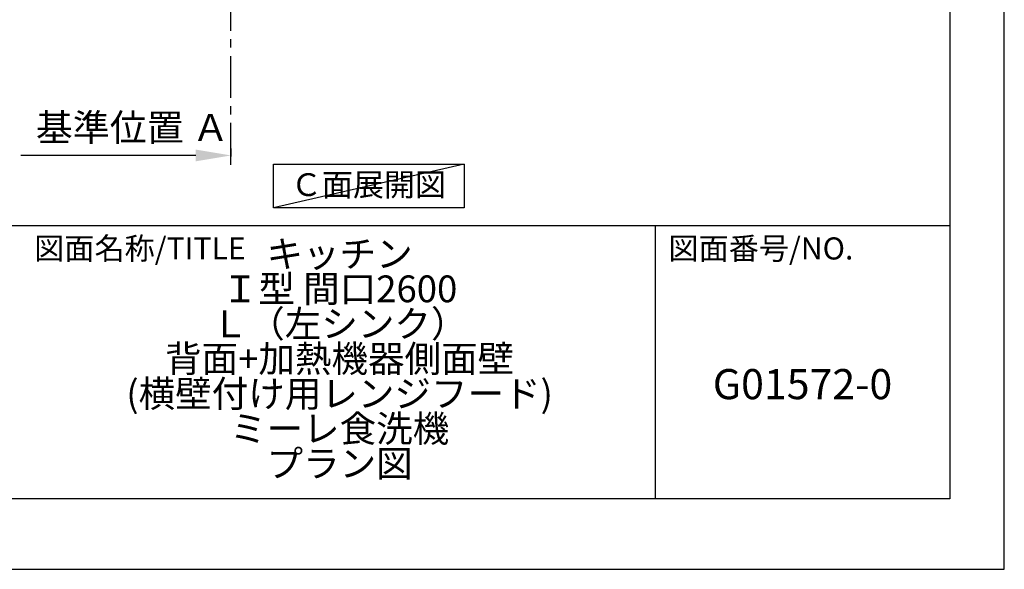
# Model space of a CAD drawing. Extents: x 27948 to 54421, y -25 to 8845.
# Drawn here: x 37481 to 40422, y 0 to 1642 of the extents above; entities that cross this region are included whole.
import ezdxf

# ---------------------------------------------------------------- set-up
doc = ezdxf.new("R2010")
doc.units = 0
doc.header["$LTSCALE"] = 50
doc.header["$MEASUREMENT"] = 0
doc.linetypes.add('CENTER', pattern=[2, 1.25, -0.25, 0.25, -0.25])
doc.layers.get('0').update_dxf_attribs({"linetype": 'CONTINUOUS'})
doc.layers.get('DEFPOINTS').update_dxf_attribs({"color": 146, "linetype": 'CONTINUOUS'})
for name, color, linetype in [('111-壁仕上', 3, 'CONTINUOUS'), ('160-文字', 254, 'CONTINUOUS'), ('166-寸法B', 11, 'CONTINUOUS'), ('190-図面外枠', 5, 'CONTINUOUS'), ('191-図面内枠', 4, 'CONTINUOUS')]:
    doc.layers.add(name, color=color, linetype=linetype)
doc.styles.add('KH001', font='txt')
doc.dimstyles.new('KH1xx030', dxfattribs={"dimscale": 30, "dimtxt": 2, "dimasz": 0.6, "dimexe": 0.3, "dimexo": 1.2, "dimgap": 0.5, "dimtad": 3, "dimdec": 1, "dimdsep": 46, "dimlunit": 6, "dimtxsty": 'KH001', "dimblk": 'DOT', "dimcen": 1, "dimdle": 1, "dimclrd": 256, "dimclre": 256, "dimclrt": 256, "dimadec": 0, "dimazin": 0, "dimtfac": 1, "dimtdec": 1, "dimtix": 1, "dimtmove": 2, "dimatfit": 3, "dimldrblk": 'CLOSEDBLANK', "dimfxl": 1, "dimtolj": 1, "dimtzin": 0, "dimlwd": -1, "dimlwe": -1, "dimarcsym": 0})

# ---------------------------------------------------------------- blocks, each defined once
blk = doc.blocks.new('A$C5D946DDC')
at = {"layer": '190-図面外枠'}
for p, q in [((20519, 14349.3), (20519, 350.7)), ((20519, 350.7), (271, 350.7))]:
    blk.add_line(p, q, dxfattribs=at)
at = {"layer": 'DEFPOINTS'}
blk.add_lwpolyline([(0, 0), (20790, 0), (20790, 14700), (0, 14700)], close=True, dxfattribs=at)
blk = doc.blocks.new('*D180')
at = {"layer": '166-寸法B', "transparency": 16777216}
for p, q in [((38006.6, 1236.6), (37484.4, 1236.6)), ((38111.6, 1257.7), (38111.6, 1233.6))]:
    blk.add_line(p, q, dxfattribs=at)
blk.add_solid([(38006.6, 1219.1), (38006.6, 1254.1), (38111.6, 1236.6)], dxfattribs=at)
at = {"layer": 'DEFPOINTS', "color": 0, "transparency": 16777216}
for p in [(38111.6, 1287.7), (37493.4, 1236.6), (37493.4, 1163.1)]:
    blk.add_point(p, dxfattribs=at)
at = {"layer": '166-寸法B', "transparency": 16777216, "insert": (37817.5, 1320.1), "char_height": 81, "attachment_point": 5, "style": 'KH001'}
blk.add_mtext('\\A1;基準位置 Ａ', dxfattribs=at)
blk = doc.blocks.new('_ClosedBlank')
at = {"color": 0, "linetype": 'ByBlock', "lineweight": -2}
for p, q in [((-1, 0.167), (0, 0)), ((-1, 0.167), (-1, -0.167)), ((0, 0), (-1, -0.167))]:
    blk.add_line(p, q, dxfattribs=at)
blk = doc.blocks.new('_None')

msp = doc.modelspace()

# ---------------------------------------------------------------- linework, layer by layer
at = {"layer": '111-壁仕上', "color": 253, "linetype": 'CENTER', "ltscale": 2}
msp.add_line((38111.64, 1208.74), (38111.64, 4726.05), dxfattribs=at)
at = {"layer": '160-文字'}
msp.add_lwpolyline([(38238.9, 1210.13), (38808.93, 1210.13), (38808.93, 1079.7), (38238.9, 1079.7)], close=True, dxfattribs=at)
at = {"layer": '191-図面内枠'}
for p, q in [((28110.56, 1027.33), (40259.38, 1027.33)), ((39378.95, 1027.33), (39378.95, 210.4))]:
    msp.add_line(p, q, dxfattribs=at)
at = {"layer": 'DEFPOINTS'}
msp.add_line((38808.93, 1210.13), (38238.9, 1079.7), dxfattribs=at)

# ---------------------------------------------------------------- block references
at = {"layer": '190-図面外枠', "xscale": 0.6000000000058208, "yscale": 0.6000000000058208, "zscale": 0.6000000000058208}
msp.add_blockref('A$C5D946DDC', (27947.97, 0), dxfattribs=at)

# ---------------------------------------------------------------- texts
at = {"layer": '160-文字', "insert": (38522.59, 1140.48), "char_height": 68, "attachment_point": 5, "style": 'KH001'}
msp.add_mtext('Ｃ面展開図', dxfattribs=at)
at = {"layer": '160-文字', "attachment_point": 5, "style": 'KH001'}
for s, insert, char_height, line_spacing_factor in [('キッチン\\PＩ型 間口2600\\PＬ（左シンク）\\P背面+加熱機器側面壁\\P(横壁付け用レンジフード)\\Pミーレ食洗機\\Pプラン図', (38436.38, 618.86), 80, 0.783), ('G01572-0', (39819.16, 541.69), 90, 0.876232)]:
    msp.add_mtext(s, dxfattribs=dict(at, insert=insert, char_height=char_height, line_spacing_factor=line_spacing_factor))
at = {"layer": '191-図面内枠', "char_height": 66, "attachment_point": 4, "line_spacing_factor": 0.782827, "style": 'KH001'}
for s, insert in [('図面名称/TITLE', (37524.03, 950.16)), ('図面番号/NO.', (39418.68, 950.16))]:
    msp.add_mtext(s, dxfattribs=dict(at, insert=insert))

# ---------------------------------------------------------------- dimensions: what is measured, and where the dimension line sits
at = {"layer": '166-寸法B'}
dim = msp.add_linear_dim(base=(37493.42, 1236.62), p1=(38111.64, 1287.75), p2=(37493.42, 1163.08), text='基準位置 Ａ', dimstyle='KH1xx030', override={"dimtxt": 2.7, "dimasz": 3.5, "dimexe": 0.1, "dimexo": 1, "dimblk2": 'None', "dimsah": 1, "dimdle": 0.3, "dimse2": 1}, dxfattribs=at)
dim.commit()
dim.dimension.update_dxf_attribs({"geometry": '*D180', "text_midpoint": (37817.52, 1320.12), "dimtype": 128})

doc.saveas('drawing.dxf')
